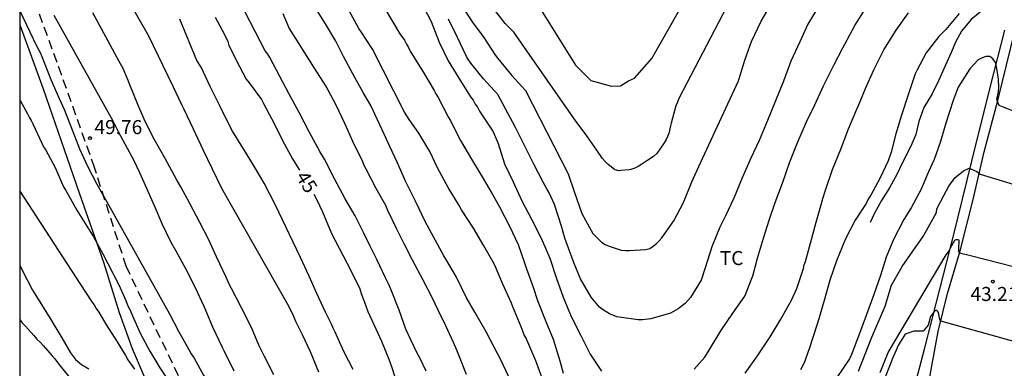
# Model space of a CAD drawing. Units: metres. Extents: x 580294 to 580645, y 4794539 to 4794791.
# Drawn here: x 580294 to 580347, y 4794577 to 4794596 of the extents above; entities that cross this region are included whole.
import ezdxf

# ---------------------------------------------------------------- set-up
doc = ezdxf.new("R2010")
doc.units = ezdxf.units.M
doc.linetypes.add('TRAZOS_NORMALES', pattern=[0.75, 0.5, -0.25])
for name, color, linetype in [('010106', 9, 'Continuous'), ('020104', 34, 'Continuous'), ('020204', 9, 'Continuous'), ('020307', 24, 'Continuous'), ('020308', 9, 'Continuous'), ('060128', 7, 'TRAZOS_NORMALES'), ('060134', 9, 'Continuous'), ('070101', 9, 'ALAMBRADA'), ('100301', 7, 'Continuous')]:
    doc.layers.add(name, color=color, linetype=linetype)
doc.layers.add('020105', color=24, linetype='Continuous', lineweight=30)
doc.styles.add('ARIAL', font='ARIAL.TTF', dxfattribs={"height": 1})
doc.styles.add('ARIALI', font='ARIALI.TTF', dxfattribs={"height": 1})
doc.linetypes.add('ALAMBRADA', pattern='A,1,[203,DONOSTI.shx,S=0.1,R=0,X=0,Y=0],1', length=2)

# ---------------------------------------------------------------- blocks, each defined once
blk = doc.blocks.new('COTAPU')
blk.add_circle((0, 0), 0.075)

msp = doc.modelspace()

# ---------------------------------------------------------------- linework, layer by layer
at = {"layer": '010106', "flags": 128}
msp.add_lwpolyline([(580294.22, 4794540.26), (580644.21, 4794540.252), (580644.216, 4794790.245), (580294.225, 4794790.253)], close=True, dxfattribs=at)
at = {"layer": '020104', "flags": 128}
for points, elevation in [([(580315.945, 4794576.903), (580315.599, 4794577.625), (580315.465, 4794577.87), (580315.12, 4794578.581), (580314.863, 4794579.148), (580314.495, 4794580.16), (580314.048, 4794581.283), (580313.959, 4794581.495), (580313.769, 4794581.895), (580313.312, 4794582.873), (580312.955, 4794583.585), (580312.62, 4794584.274), (580312.153, 4794585.197), (580311.617, 4794586.12), (580311.049, 4794587.176), (580310.513, 4794588.232), (580310.268, 4794588.643), (580309.699, 4794589.7), (580309.153, 4794590.722), (580308.595, 4794591.745), (580308.127, 4794592.657), (580307.58, 4794593.657), (580307.48, 4794593.835), (580307.346, 4794594.024), (580306.8, 4794595.047), (580301.971, 4794604.405)], 44), ([(580310.211, 4794576.844), (580309.765, 4794577.945), (580309.33, 4794578.856), (580308.984, 4794579.557), (580308.872, 4794579.824), (580308.628, 4794580.335), (580305.015, 4794586.672), (580304.502, 4794587.728), (580304.022, 4794588.74), (580303.509, 4794589.841), (580302.996, 4794590.93), (580302.884, 4794591.13), (580302.416, 4794592.12), (580301.109, 4794594.843), (580299.445, 4794597.734)], 47), ([(580320.443, 4794576.401), (580319.952, 4794577.469), (580319.383, 4794578.558), (580319.149, 4794579.014), (580318.547, 4794580.059), (580318.089, 4794580.859), (580317.565, 4794581.927), (580317.03, 4794582.838), (580316.885, 4794583.061), (580316.338, 4794584.083), (580315.892, 4794584.906), (580315.368, 4794585.996), (580314.833, 4794587.063), (580314.387, 4794588.075), (580313.997, 4794588.909), (580313.818, 4794589.298), (580312.983, 4794591.1), (580312.585, 4794591.789), (580312.042, 4794592.75), (580311.532, 4794593.712), (580311.118, 4794594.531), (580310.568, 4794595.472), (580309.929, 4794596.474)], 42), ([(580315.648, 4794596.666), (580316.219, 4794595.589), (580316.634, 4794594.492), (580317.116, 4794593.49), (580317.68, 4794592.555), (580318.317, 4794591.56), (580318.453, 4794591.377), (580318.568, 4794591.167), (580318.691, 4794591.005), (580318.793, 4794590.795), (580319.404, 4794589.894), (580319.526, 4794589.685), (580319.784, 4794589.061), (580320.124, 4794587.978), (580320.586, 4794587.023), (580321.062, 4794586.007), (580321.572, 4794585.032), (580322.081, 4794584.016), (580322.55, 4794582.939), (580322.897, 4794581.916), (580323.258, 4794580.853), (580323.699, 4794579.824), (580324.223, 4794578.781), (580324.705, 4794577.819), (580325.309, 4794576.912)], 39), ([(580317.749, 4794596.581), (580318.401, 4794595.578), (580319.019, 4794594.732), (580319.649, 4794593.764), (580319.778, 4794593.608), (580320.504, 4794592.722), (580321.244, 4794591.909), (580323.527, 4794587.447), (580323.847, 4794586.499), (580324.268, 4794585.327), (580324.852, 4794584.264), (580325.321, 4794583.79), (580325.51, 4794583.682), (580325.721, 4794583.587), (580326.365, 4794583.378), (580326.588, 4794583.358), (580326.798, 4794583.358), (580327.686, 4794583.4), (580327.889, 4794583.468), (580328.072, 4794583.583), (580328.255, 4794583.726), (580328.404, 4794583.868), (580328.532, 4794584.025), (580329.175, 4794584.933), (580329.695, 4794585.923), (580330.148, 4794587.022), (580330.607, 4794588.039), (580332.635, 4794592.411), (580332.979, 4794593.53), (580333.33, 4794594.526), (580333.843, 4794595.604), (580334.438, 4794596.601)], 37), ([(580332.202, 4794596.775), (580329.451, 4794591.479), (580329.37, 4794591.275), (580329.289, 4794591.079), (580329.235, 4794590.882), (580329.039, 4794590.157), (580329.006, 4794590.014), (580328.904, 4794589.608), (580328.763, 4794589.283), (580328.661, 4794589.1), (580328.262, 4794588.544), (580328.093, 4794588.381), (580327.734, 4794588.137), (580327.463, 4794587.967), (580327.28, 4794587.845), (580327.098, 4794587.756), (580326.881, 4794587.682), (580326.786, 4794587.661), (580326.339, 4794587.62), (580326.237, 4794587.613), (580326.041, 4794587.667), (580326.007, 4794587.687), (580325.674, 4794587.951), (580325.505, 4794588.1), (580325.369, 4794588.276), (580325.063, 4794588.709), (580324.934, 4794588.892), (580324.432, 4794589.603), (580323.95, 4794590.266), (580320.637, 4794595.012), (580320.326, 4794595.323), (580320.163, 4794595.486), (580319.179, 4794596.772)], 36), ([(580347.041, 4794596.389), (580346.641, 4794596.6), (580346.028, 4794596.461), (580345.631, 4794596.157), (580345.069, 4794595.686), (580344.557, 4794595.07), (580344.239, 4794594.484), (580344.018, 4794593.967), (580343.681, 4794593.226), (580343.326, 4794592.425), (580342.979, 4794591.723), (580342.536, 4794590.99), (580342.277, 4794590.239), (580342.106, 4794589.557), (580341.837, 4794588.932), (580341.375, 4794588.025), (580341.096, 4794587.419), (580340.701, 4794586.707), (580340.286, 4794586.023), (580339.891, 4794585.32), (580339.68, 4794584.842)], 41.5), ([(580296.053, 4794595.934), (580299.192, 4794590.28), (580299.482, 4794589.702), (580299.727, 4794589.246), (580299.839, 4794589.057), (580300.318, 4794588.156), (580300.619, 4794587.512), (580300.921, 4794586.844), (580301.4, 4794585.755), (580301.824, 4794584.787), (580302.304, 4794583.798), (580302.561, 4794583.342), (580303.096, 4794582.364), (580303.576, 4794581.408), (580304.055, 4794580.385), (580304.524, 4794579.273), (580305.037, 4794578.194), (580305.138, 4794578.005), (580305.662, 4794576.927)], 49), ([(580307.797, 4794576.718), (580307.295, 4794577.686), (580307.006, 4794578.297), (580306.604, 4794579.231), (580306.08, 4794580.298), (580305.545, 4794581.321), (580305.433, 4794581.521), (580305.255, 4794581.922), (580304.742, 4794583.022), (580304.306, 4794583.956), (580303.849, 4794584.857), (580303.314, 4794585.869), (580302.823, 4794586.747), (580302.589, 4794587.18), (580302.02, 4794588.225), (580301.407, 4794589.304), (580300.927, 4794590.238), (580300.526, 4794591.161), (580300.113, 4794592.206), (580300.012, 4794592.428), (580299.744, 4794593.073), (580299.544, 4794593.451), (580298.126, 4794596.045)], 48), ([(580308.283, 4794596.011), (580308.617, 4794595.205), (580309.951, 4794593.093), (580310.564, 4794592.159), (580310.686, 4794591.937), (580311.121, 4794591.137), (580311.59, 4794590.114), (580312.014, 4794589.202), (580312.538, 4794588.101), (580312.616, 4794587.912), (580312.717, 4794587.723), (580313.252, 4794586.678), (580313.764, 4794585.767), (580313.876, 4794585.511), (580314.355, 4794584.51), (580314.723, 4794583.765), (580315.203, 4794582.854), (580315.761, 4794581.786), (580316.251, 4794580.852), (580316.731, 4794579.841), (580316.876, 4794579.574), (580317.378, 4794578.451), (580317.557, 4794578.051), (580317.668, 4794577.784), (580318.081, 4794576.738)], 43), ([(580322.2, 4794576.392), (580321.798, 4794577.46), (580321.374, 4794578.449), (580321.285, 4794578.661), (580321.185, 4794578.85), (580321.017, 4794579.272), (580320.582, 4794580.34), (580320.504, 4794580.54), (580320.046, 4794581.563), (580319.589, 4794582.608), (580319.02, 4794583.608), (580318.474, 4794584.542), (580317.838, 4794585.52), (580317.705, 4794585.754), (580317.114, 4794586.721), (580316.556, 4794587.777), (580316.143, 4794588.644), (580315.553, 4794589.623), (580315.041, 4794590.356), (580314.784, 4794590.745), (580313.07, 4794594.101), (580312.466, 4794595.029), (580312.343, 4794595.205), (580311.834, 4794596.153)], 41), ([(580336.946, 4794596.435), (580336.344, 4794595.438), (580335.905, 4794594.509), (580335.432, 4794593.465), (580335.04, 4794592.394), (580334.615, 4794591.357), (580334.189, 4794590.292), (580333.736, 4794589.235), (580333.29, 4794588.285), (580332.838, 4794587.228), (580332.392, 4794586.157), (580331.926, 4794585.174), (580331.635, 4794584.591), (580331.21, 4794583.554), (580330.859, 4794582.428), (580330.636, 4794581.764), (580330.068, 4794580.848), (580329.777, 4794580.516), (580329.405, 4794580.231), (580329.005, 4794580.007), (580327.942, 4794579.707), (580327.501, 4794579.652), (580327.271, 4794579.645), (580326.125, 4794579.813), (580325.746, 4794579.962), (580325.366, 4794580.198), (580325.203, 4794580.327), (580324.755, 4794580.855), (580324.191, 4794581.844), (580323.858, 4794582.65), (580323.423, 4794583.808), (580323.355, 4794584.011), (580323.171, 4794584.648), (580322.797, 4794585.819), (580322.512, 4794586.436), (580322.417, 4794586.619), (580322.199, 4794587.005), (580321.697, 4794587.959), (580320.709, 4794589.923), (580319.767, 4794591.691), (580319.007, 4794592.516), (580318.323, 4794593.369), (580318.2, 4794593.539), (580318.092, 4794593.721), (580317.616, 4794594.73), (580317.14, 4794595.712)], 38), ([(580330.263, 4794577.006), (580330.838, 4794577.658), (580331.075, 4794578.024), (580331.683, 4794579.068), (580332.339, 4794580.004), (580332.968, 4794580.92), (580333.394, 4794581.998), (580333.529, 4794582.459), (580333.657, 4794582.947), (580333.967, 4794584.011), (580334.277, 4794584.967), (580334.601, 4794585.922), (580334.98, 4794586.959), (580335.385, 4794588.085), (580335.81, 4794589.156), (580336.276, 4794590.227), (580336.716, 4794591.143), (580337.182, 4794592.153), (580337.722, 4794593.251), (580338.202, 4794594.174), (580338.317, 4794594.384), (580338.858, 4794595.367), (580339.446, 4794596.303)], 39), ([(580344.425, 4794596.023), (580343.714, 4794595.166), (580343.348, 4794594.787), (580342.67, 4794593.907), (580342.16, 4794592.972), (580342.071, 4794592.783), (580341.705, 4794591.67), (580341.34, 4794590.59), (580341.04, 4794589.588), (580340.786, 4794588.598), (580340.642, 4794588.142), (580340.198, 4794587.229), (580339.699, 4794586.316), (580339.565, 4794586.104), (580339.454, 4794585.87), (580338.877, 4794584.969), (580338.355, 4794583.978), (580337.879, 4794582.798), (580337.513, 4794581.775), (580337.214, 4794580.684), (580336.882, 4794579.516), (580336.804, 4794579.304), (580336.438, 4794578.158), (580336.217, 4794577.545), (580336.15, 4794577.345), (580335.95, 4794576.978)], 41), ([(580312.036, 4794576.991), (580311.545, 4794577.958), (580311.087, 4794578.981), (580310.965, 4794579.203), (580310.875, 4794579.426), (580310.563, 4794580.06), (580310.094, 4794581.06), (580309.694, 4794581.983), (580309.236, 4794582.984), (580307.875, 4794585.819), (580307.284, 4794586.953), (580306.76, 4794587.831), (580306.66, 4794588.009), (580306.236, 4794588.687), (580305.589, 4794589.732), (580305.444, 4794589.988), (580304.92, 4794591.077), (580304.407, 4794592.122), (580303.916, 4794593.145), (580303.693, 4794593.512), (580302.777, 4794595.714)], 46), ([(580347.736, 4794590.632), (580346.746, 4794591.02), (580346.557, 4794591.098), (580346.445, 4794591.42), (580346.522, 4794591.843), (580346.555, 4794592.065), (580346.532, 4794592.51), (580346.42, 4794593.178), (580346.364, 4794593.4), (580346.231, 4794593.589), (580346.064, 4794593.722), (580345.852, 4794593.711), (580345.652, 4794593.655), (580345.452, 4794593.533), (580344.996, 4794593.054), (580344.375, 4794592.074), (580344.109, 4794591.361), (580343.721, 4794590.159), (580343.433, 4794589.18), (580343.089, 4794588.212), (580342.79, 4794587.555), (580342.402, 4794586.631), (580341.858, 4794585.64), (580341.469, 4794585.005), (580340.925, 4794583.948), (580340.526, 4794582.99), (580340.216, 4794582.011), (580339.872, 4794580.999), (580339.462, 4794579.875), (580339.096, 4794578.918), (580338.675, 4794577.793), (580338.575, 4794577.571), (580337.898, 4794576.569)], 42), ([(580294.221, 4794591.401), (580294.641, 4794590.663), (580294.73, 4794590.474), (580294.841, 4794590.307), (580294.93, 4794590.118), (580295.41, 4794589.084), (580295.499, 4794588.895), (580295.622, 4794588.706), (580296.124, 4794587.795), (580296.57, 4794586.75), (580296.682, 4794586.55), (580297.273, 4794585.516), (580297.897, 4794584.515), (580298.154, 4794584.115), (580298.678, 4794583.148), (580299.191, 4794582.147), (580299.28, 4794581.958), (580299.525, 4794581.514), (580299.894, 4794580.68), (580299.961, 4794580.491), (580300.161, 4794580.068), (580300.24, 4794579.857), (580300.652, 4794578.945), (580301.177, 4794577.978), (580301.712, 4794577.089), (580302.333, 4794576.152)], 51), ([(580294.221, 4794586.522), (580297.428, 4794581.586), (580298.074, 4794580.619), (580298.208, 4794580.452), (580298.308, 4794580.263), (580298.442, 4794580.063), (580298.832, 4794579.419), (580299.423, 4794578.474), (580299.869, 4794577.74), (580300.003, 4794577.518), (580300.36, 4794577.018)], 52), ([(580340.198, 4794576.834), (580340.631, 4794577.903), (580343.739, 4794583.113), (580343.872, 4794583.291), (580343.972, 4794583.502), (580344.196, 4794583.897), (580344.271, 4794583.939), (580344.393, 4794583.946), (580344.408, 4794583.901), (580344.408, 4794583.831), (580344.396, 4794583.494), (580344.384, 4794583.299), (580344.442, 4794583.223), (580345.038, 4794583.093), (580348.785, 4794582.131)], 43), ([(580294.221, 4794582.561), (580294.363, 4794582.272), (580294.91, 4794581.238), (580295.289, 4794580.616), (580295.857, 4794579.726), (580296.47, 4794578.682), (580296.928, 4794577.893), (580297.206, 4794577.537), (580297.529, 4794577.26), (580297.908, 4794577.027)], 53), ([(580347.859, 4794578.35), (580343.446, 4794579.574), (580343.411, 4794579.63), (580343.37, 4794579.736), (580343.326, 4794580.032), (580343.267, 4794580.113), (580343.21, 4794580.16), (580343.124, 4794580.132), (580342.901, 4794579.818), (580342.767, 4794579.37), (580342.506, 4794579.048), (580342, 4794579.035), (580341.543, 4794578.877), (580341.177, 4794578.31), (580340.859, 4794577.588), (580340.341, 4794576.262)], 43.5), ([(580294.221, 4794579.671), (580294.356, 4794579.492), (580294.534, 4794579.314), (580294.979, 4794578.814), (580295.136, 4794578.614), (580295.325, 4794578.436), (580295.47, 4794578.269), (580295.949, 4794577.725), (580296.105, 4794577.558), (580296.361, 4794577.214), (580297.052, 4794576.358)], 54)]:
    msp.add_lwpolyline(points, dxfattribs=dict(at, elevation=elevation))
at = {"layer": '020105', "flags": 128}
for points, elevation in [([(580321.638, 4794596.93), (580323.929, 4794593.254), (580324.743, 4794592.44), (580325.845, 4794592.125), (580326.331, 4794592.147), (580326.749, 4794592.426), (580327.069, 4794592.556), (580327.999, 4794593.603), (580332.088, 4794600.813)], 35), ([(580313.356, 4794596.926), (580314.538, 4794594.928), (580314.784, 4794594.584), (580314.884, 4794594.372), (580314.996, 4794594.194), (580315.085, 4794594.005), (580315.23, 4794593.772), (580315.798, 4794592.86), (580316.378, 4794591.904), (580316.467, 4794591.715), (580316.579, 4794591.526), (580317.124, 4794590.493), (580317.247, 4794590.281), (580317.782, 4794589.225), (580318.362, 4794588.225), (580318.931, 4794587.28), (580319.477, 4794586.379), (580319.867, 4794585.69), (580320.403, 4794584.656), (580320.86, 4794583.667), (580321.195, 4794582.699), (580321.296, 4794582.432), (580321.664, 4794581.387), (580321.888, 4794580.686), (580322.334, 4794579.552), (580322.736, 4794578.618), (580323.082, 4794577.462), (580323.272, 4794576.794)], 40), ([(580294.221, 4794596.163), (580295.115, 4794594.291), (580295.326, 4794593.902), (580295.561, 4794593.312), (580295.885, 4794592.489), (580296.331, 4794591.478), (580296.621, 4794590.844), (580297.023, 4794589.799), (580297.324, 4794589.02), (580297.414, 4794588.776), (580297.838, 4794587.864), (580298.351, 4794586.897), (580298.719, 4794586.241), (580302.231, 4794579.971), (580302.733, 4794579.003), (580302.934, 4794578.625), (580303.257, 4794578.07), (580303.391, 4794577.825), (580303.547, 4794577.592), (580304.049, 4794576.691), (580304.172, 4794576.491), (580304.774, 4794575.457), (580305.088, 4794574.853)], 50), ([(580332.996, 4794576.796), (580333.651, 4794577.72), (580334.328, 4794578.745), (580334.894, 4794579.68), (580335.461, 4794580.693), (580335.749, 4794581.316), (580336.104, 4794582.385), (580336.148, 4794582.585), (580336.214, 4794582.774), (580336.491, 4794583.742), (580336.79, 4794584.866), (580337.078, 4794585.867), (580337.144, 4794586.123), (580337.277, 4794586.58), (580337.654, 4794587.682), (580338.109, 4794588.761), (580338.519, 4794589.852), (580338.952, 4794590.898), (580339.04, 4794591.099), (580339.429, 4794592.012), (580339.872, 4794593.013), (580340.405, 4794594.082), (580341.06, 4794595.129), (580341.726, 4794596.042)], 40), ([(580304.659, 4794595.823), (580305.161, 4794594.896), (580305.345, 4794594.523), (580305.395, 4794594.305), (580305.595, 4794593.927), (580305.796, 4794593.526), (580306.332, 4794592.503), (580306.476, 4794592.315), (580307.145, 4794591.414), (580307.257, 4794591.214), (580307.814, 4794590.136), (580308.272, 4794589.224), (580308.807, 4794588.246), (580309.176, 4794587.644)], 45), ([(580339.043, 4794576.906), (580339.753, 4794578.731), (580340.474, 4794580.37), (580340.818, 4794581.5), (580341.377, 4794582.496), (580341.956, 4794583.317), (580342.497, 4794584.099), (580342.776, 4794584.577), (580343.21, 4794585.378), (580343.238, 4794585.582), (580343.613, 4794586.285), (580343.883, 4794586.783), (580344.202, 4794587.233), (580344.657, 4794587.605), (580344.968, 4794587.753), (580345.368, 4794587.57), (580345.544, 4794587.425), (580349.768, 4794586.152)], 42.5), ([(580309.941, 4794586.363), (580310.078, 4794586.089), (580310.402, 4794585.422), (580310.881, 4794584.254), (580311.483, 4794583.109), (580311.929, 4794582.242), (580312.397, 4794581.308), (580312.476, 4794581.064), (580312.643, 4794580.597), (580312.822, 4794580.096), (580313.257, 4794579.162), (580313.558, 4794578.506), (580313.949, 4794577.55), (580314.116, 4794577.094), (580314.25, 4794576.649)], 45)]:
    msp.add_lwpolyline(points, dxfattribs=dict(at, elevation=elevation))
at = {"layer": '060128'}
msp.add_polyline3d([(580294.221, 4794598.823, 49.197), (580296.282, 4794593.196, 49.258), (580298.147, 4794587.962, 49.925), (580299.891, 4794582.535, 50.455), (580303.255, 4794575.469, 51.01), (580304.779, 4794571.418, 51.491), (580306.402, 4794566.377, 51.66), (580308.144, 4794562.096, 51.639)], dxfattribs=at)
at = {"layer": '060134'}
msp.add_polyline3d([(580342.788, 4794576.214, 43.927), (580343.311, 4794579.033, 43.547), (580343.812, 4794581.048, 43.269), (580344.474, 4794583.332, 42.98), (580345.177, 4794586.077, 42.617), (580345.763, 4794588.629, 42.301), (580346.489, 4794591.373, 41.953), (580347.427, 4794595.147, 41.406)], dxfattribs=at)
at = {"layer": '070101'}
for points in [[(580294.221, 4794595.407, 50.247), (580295.483, 4794591.994, 50.505), (580297.398, 4794586.434, 50.968), (580298.7, 4794582.738, 51.194), (580299.529, 4794580.049, 51.535), (580300.228, 4794578.121, 52.026), (580301.508, 4794575.132, 52.517), (580304.336, 4794566.756, 53.012)], [(580332.282, 4794550.774, 47.278), (580333.267, 4794551.16, 47.275), (580334.21, 4794551.568, 47.178), (580335.002, 4794552.116, 46.958), (580335.966, 4794552.803, 46.661), (580336.801, 4794553.533, 46.48), (580337.4, 4794554.284, 46.354), (580337.881, 4794555.153, 46.185), (580338.234, 4794555.957, 45.995), (580338.661, 4794556.976, 45.896), (580339.088, 4794558.884, 45.766), (580339.599, 4794561.286, 45.501), (580339.961, 4794563.28, 45.273), (580340.482, 4794566.603, 44.995), (580340.779, 4794568.855, 44.682), (580341.225, 4794571.985, 44.437), (580341.81, 4794575.18, 43.952), (580342.568, 4794578.085, 43.626), (580343.389, 4794581.29, 43.262), (580344.125, 4794584.131, 42.908), (580345.106, 4794588.13, 42.443), (580346.076, 4794592.065, 42.135), (580346.876, 4794595.121, 41.56)]]:
    msp.add_polyline3d(points, dxfattribs=at)

# ---------------------------------------------------------------- block references
at = {"layer": '020204', "rotation": 359.9987685839998}
for p in [(580297.976, 4794589.361, 49.755), (580346.227, 4794581.689, 43.214)]:
    msp.add_blockref('COTAPU', p, dxfattribs=at)

# ---------------------------------------------------------------- texts
at = {"layer": '020307', "style": 'ARIALI'}
msp.add_text('45', height=0.75, rotation=301.7638, dxfattribs=at).set_placement((580308.945, 4794587.299, 44.999))
at = {"layer": '020308', "style": 'ARIAL'}
for s, p in [('49.76', (580298.215, 4794589.571, 49.754)), ('43.21', (580345.032, 4794580.655, 43.213))]:
    msp.add_text(s, height=0.75, rotation=359.9988, dxfattribs=at).set_placement(p)
at = {"layer": '100301', "style": 'ARIAL'}
msp.add_text('TC', height=0.75, rotation=359.9988, dxfattribs=at).set_placement((580331.632, 4794582.575))

doc.saveas('drawing.dxf')
